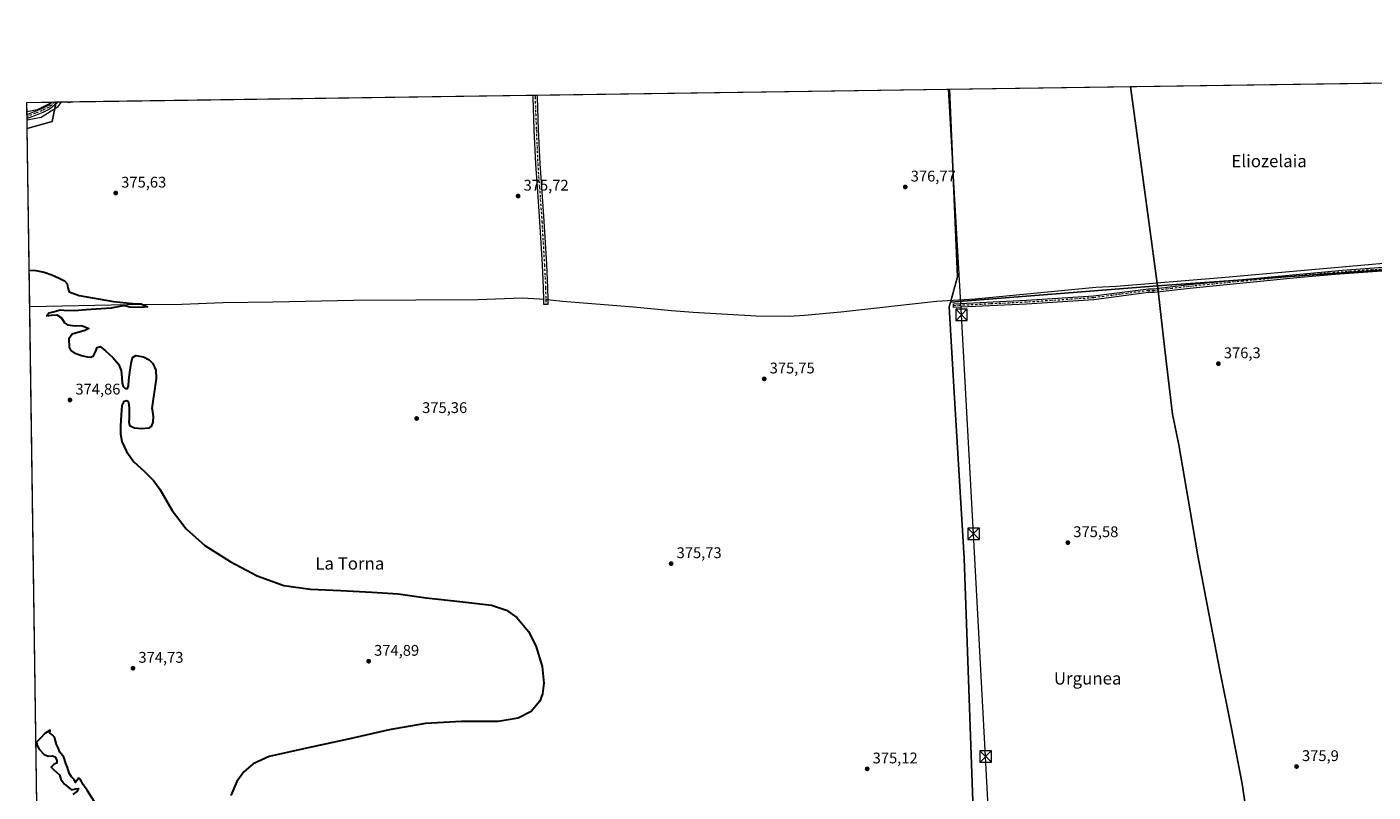
# Model space of a CAD drawing. Units: metres. Extents: x 597117 to 600561, y 4736043 to 4738418.
# Drawn here: x 597117 to 597989, y 4737922 to 4738418 of the extents above; entities that cross this region are included whole.
import ezdxf
from ezdxf.enums import TextEntityAlignment as Align

# ---------------------------------------------------------------- set-up
doc = ezdxf.new("R2010")
doc.units = ezdxf.units.M
doc.header["$MEASUREMENT"] = 0
doc.linetypes.add('DGN Style 4', pattern=[2.6384748266838614, 1.318413404963828, -0.6592067024819142, 0.001648016756204785, -0.6592067024819142])
for name, color, linetype, lineweight in [('Arbolado forestal CxS', 92, 'Continuous', 0), ('Camino Cxs', 7, 'Continuous', 0), ('Camino eje', 30, 'DGN Style 4', 13), ('Cima', 7, 'Continuous', 0), ('Comarca CxS', 21, 'Continuous', 0), ('Comunidad Autónoma CxS', 142, 'Continuous', 0), ('Corriente natural lineal', 142, 'Continuous', 13), ('Corriente natural lineal oculto', 9, 'DGN Style 4', 13), ('Cultivos herbáceos CxS', 92, 'Continuous', 0), ('Cultivos leñosos CxS', 92, 'Continuous', 0), ('Curva de nivel maestra', 30, 'Continuous', 30), ('Curva de nivel normal', 30, 'Continuous', 0), ('Municipio', 91, 'Continuous', 13), ('Municipio CxS', 4, 'Continuous', 0), ('Pastizal CxS', 92, 'Continuous', 0), ('Provincia CxS', 1, 'Continuous', 0), ('Punto de cota en terreno', 7, 'Continuous', 0), ('Rótulo de punto de cota en terreno', 7, 'Continuous', 0), ('Tendido', 6, 'Continuous', 0), ('Texto cartográfico', 7, 'Continuous', 0), ('Torre de tendido puntual', 7, 'Continuous', 0)]:
    doc.layers.add(name, color=color, linetype=linetype, lineweight=lineweight)
doc.styles.add('Style-Arial', font='txt')

# ---------------------------------------------------------------- blocks, each defined once
blk = doc.blocks.new('*U22')
at = {"layer": 'Municipio CxS', "color": 4, "linetype": 'Continuous', "lineweight": 0, "flags": 128}
blk.add_lwpolyline([(597909.3219999997, 4737891.084000002), (597903.9320000008, 4737927.512000001), (597896.7510000003, 4737964.539), (597889.453, 4738001.056), (597880.432, 4738048.069000001), (597875.0909999993, 4738075.109999998), (597870.2160000004, 4738104.444999999), (597862.8010000001, 4738147.176000001), (597858.74, 4738167.012), (597853.8870000012, 4738208.652000002), (597849.5250000005, 4738246.754000001), (597849.3220000007, 4738248.521000001), (597848.7289999999, 4738252.971999999), (597848.655000001, 4738253.523), (597848.4919999993, 4738254.752), (597843.9930000008, 4738288.502000002), (597831.6456470052, 4738379.103453046), (599817.3532627416, 4738407.581005372)], dxfattribs=at)
blk = doc.blocks.new('5PATER')
at = {"layer": 'Cultivos leñosos CxS', "linetype": 'Continuous', "lineweight": 0}
h = blk.add_hatch(color=51, dxfattribs=at)
edge = h.paths.add_edge_path()
edge.add_ellipse((0, 0), major_axis=(-0.1095731443231308, -0.1110710700762829), ratio=0.9994222409660322, start_angle=0, end_angle=360)
blk = doc.blocks.new('5TTEND')
at = {"layer": 'Cima', "color": 7, "linetype": 'Continuous', "lineweight": 0}
for p, q in [((-0.375, 0.3754), (0.375, -0.3746)), ((0.3720000000000001, 0.3784000000000001), (-0.3720000000000001, -0.3776))]:
    blk.add_line(p, q, dxfattribs=at)
at = {"layer": 'Cima', "color": 7, "linetype": 'Continuous', "lineweight": 0, "flags": 128}
blk.add_lwpolyline([(-0.375, -0.3746), (0.375, -0.3746), (0.375, 0.3754), (-0.375, 0.3754), (-0.3720000000000001, -0.3776)], dxfattribs=at)

msp = doc.modelspace()

# ---------------------------------------------------------------- linework, layer by layer
at = {"layer": 'Arbolado forestal CxS', "color": 92, "linetype": 'Continuous', "lineweight": 0, "extrusion": (-0.003714320955375069, -5.326869500751437e-05, 0.9999931004673416), "elevation": -2094.846615060017, "flags": 128}
msp.add_lwpolyline([(597711.8159727652, 4738377.319032956), (598252.8534064387, 4738385.078232965)], dxfattribs=at)
at = {"layer": 'Arbolado forestal CxS', "color": 92, "linetype": 'Continuous', "lineweight": 0, "extrusion": (0.01704077128989982, -0.01522926861934593, 0.9997388066345955), "elevation": -61598.93774578901, "flags": 128}
msp.add_lwpolyline([(3931356.720416196, 2711111.08781328), (3931269.415285867, 2711026.307226526), (3931254.321010919, 2711018.781286743)], dxfattribs=at)
at = {"layer": 'Arbolado forestal CxS', "color": 92, "linetype": 'Continuous', "lineweight": 0, "extrusion": (0.005875658291830138, -0.1306818129019652, 0.9914069499535967), "elevation": -615317.4383520642, "flags": 128}
msp.add_lwpolyline([(810309.5706295029, 4666226.156600509), (810069.8428742371, 4666219.949306026), (809935.5107785189, 4666215.459719757)], dxfattribs=at)
at = {"layer": 'Arbolado forestal CxS', "color": 92, "linetype": 'Continuous', "lineweight": 0}
for points in [[(598088.3152999999, 4738266.974300001, 376.9565000000002), (597849.1058999998, 4738250.058900001, 376.1444999999949), (597715.1092999997, 4738239.578700001, 375.5571999999956), (597719.5575000001, 4738255.847100001, 375.7292000000016), (597714.5362999998, 4738377.424000001, 377.6668000000063), (598623.3153999997, 4738390.457000001, 393.4783000000025)], [(597715.1092999997, 4738239.578700001, 375.5571999999956), (597714.2786999998, 4738236.540899999, 375.5782999999938), (597717.5573000005, 4738180.9593, 375.7939000000042), (597723.9974999996, 4738073.792300001, 375.8252999999968), (597731.0657000003, 4737873.8375, 375.4326000000001), (597730.9923, 4737812.191099999, 375.2988999999943)]]:
    msp.add_polyline3d(points, dxfattribs=at)
msp.add_polyline3d([(598288.3378999997, 4737904.2905, 377.7746999999945), (598205.4967, 4737890.1479, 377.3084999999992), (598015.5680999998, 4737856.811899999, 376.3858000000037), (597915.8866999998, 4737841.160900001, 376.2801999999938), (597915.5746999999, 4737843.580900001, 376.2529000000068), (597833.3709000006, 4737824.675100001, 376.0896000000066), (597730.9923, 4737812.191099999, 375.2988999999943), (597731.0657000003, 4737873.8375, 375.4326000000001), (597723.9974999996, 4738073.792300001, 375.8252999999968), (597717.5573000005, 4738180.9593, 375.7939000000042), (597714.2786999998, 4738236.540899999, 375.5782999999938), (597715.1092999997, 4738239.578700001, 375.5571999999956), (597849.1058999998, 4738250.058900001, 376.1444999999949), (598088.3152999999, 4738266.974300001, 376.9565000000002), (598111.5456999998, 4738020.472100001, 377.021900000007), (598180.2430999996, 4738028.5529, 377.0507000000071), (598162.0641000001, 4738274.045499999, 377.6459000000032), (598262.4819, 4738283.282500001, 378.7623000000021)], close=True, dxfattribs=at)
at = {"layer": 'Camino Cxs', "color": 7, "linetype": 'Continuous', "lineweight": 0, "extrusion": (0.8027295380739686, 0.01149940182939613, 0.5962323812584478), "elevation": 534056.9176848527, "flags": 128}
msp.add_lwpolyline([(4729329.686709809, -396149.2963319902), (4729329.686709809, -396155.3382205037)], dxfattribs=at)
at = {"layer": 'Camino Cxs', "color": 7, "linetype": 'Continuous', "lineweight": 0, "extrusion": (-0.272545730073862, -0.003909231197517923, 0.9621348881159804), "elevation": -180990.1173384419, "flags": 128}
msp.add_lwpolyline([(-4729317.705227606, 640250.829875072), (-4729317.705227606, 640253.5329965607)], dxfattribs=at)
at = {"layer": 'Camino Cxs', "color": 7, "linetype": 'Continuous', "lineweight": 0, "extrusion": (0.007914373710035666, -0.5628369243734164, 0.8265300715948882), "elevation": -2661877.468595014, "flags": 128}
msp.add_lwpolyline([(663680.6989841023, 3909287.19313051), (663680.6989841023, 3909290.463026245)], dxfattribs=at)
at = {"layer": 'Camino Cxs', "color": 7, "linetype": 'Continuous', "lineweight": 0, "extrusion": (0.5843623180350817, 0.1638350697607366, 0.7947822036112538), "elevation": 1125549.78625786, "flags": 128}
msp.add_lwpolyline([(4401239.724817037, -1473369.592414524), (4401239.724817036, -1473369.149174579)], dxfattribs=at)
at = {"layer": 'Camino Cxs', "color": 7, "linetype": 'Continuous', "lineweight": 0}
for points in [[(597117.8658999996, 4738358.523499999, 386.6552999999985), (597117.5267000003, 4738358.428400001, 386.9241999999941), (597117.4886999996, 4738361.130799999, 388.7648999999947), (597117.8901000004, 4738361.258300001, 388.3525999999983), (597122.3841000004, 4738363.024700001, 383.098800000007), (597126.6349, 4738364.700300001, 384.9937000000064), (597130.8107000003, 4738366.747500001, 388.4655000000057), (597132.2817000002, 4738367.899700001, 389.7522000000026), (597133.5974000003, 4738369.092599999, 388.6582999999956), (597137.1993000006, 4738369.144200001, 383.8078999999998), (597136.6649000002, 4738368.4025, 384.2641000000003), (597136.6061000006, 4738368.326900001, 384.3172999999952), (597136.4833000004, 4738368.199300001, 384.4394999999931), (597133.9933000002, 4738365.942100001, 386.1346999999951), (597133.9556999998, 4738365.909299999, 386.1459000000032), (597133.9216999998, 4738365.8817, 386.1576999999961), (597132.3066999996, 4738364.616699999, 386.2198999999964), (597132.1551000001, 4738364.5143, 386.0663999999961), (597132.0773, 4738364.472899999, 386.0007999999943), (597127.7323000003, 4738362.342900001, 382.6140000000014), (597127.6369000003, 4738362.3007, 382.5809000000008), (597123.3362999996, 4738360.6055, 382.4049999999988), (597118.8006999996, 4738358.822699999, 385.9008999999933), (597118.7697000002, 4738358.811100001, 385.925900000002), (597118.7187000001, 4738358.793500001, 385.9676999999938), (597117.9089000003, 4738358.5361, 386.6211000000039)], [(597454.4550999999, 4738240.977499999, 375.6263000000035), (597454.4369000001, 4738237.987299999, 375.6469999999972), (597451.8371000001, 4738238.0031, 375.6959000000061), (597451.8551000003, 4738240.9715, 375.6799000000028), (597451.7657000005, 4738248.692500001, 375.7185000000027), (597450.9571000002, 4738263.6435, 375.7483000000066), (597449.3777000001, 4738291.746300001, 375.8092000000034), (597447.7435, 4738314.080700001, 376.1052999999956), (597446.6637000004, 4738328.9509, 376.4502000000066), (597446.6611000003, 4738328.991900001, 376.4514999999956), (597445.7512999997, 4738351.1733, 377.1316999999981), (597444.9360999997, 4738372.2227, 378.6965999999957), (597444.8909, 4738373.5327, 378.6741000000038), (597444.8899999997, 4738373.5569, 378.6726000000053), (597447.4903999995, 4738373.5942, 379.4094000000041), (597447.5343000004, 4738372.317700001, 379.493100000007), (597448.3491000002, 4738351.276900001, 377.1714999999967), (597449.2583, 4738329.118899999, 376.411300000007), (597450.3367, 4738314.2697, 376.0415999999968), (597451.9725000003, 4738291.914100001, 375.7703000000038), (597453.5532999998, 4738263.786699999, 375.7194000000018), (597454.3633000003, 4738248.805299999, 375.6803000000073), (597454.3651000002, 4738248.750299999, 375.679999999993)]]:
    msp.add_polyline3d(points, close=True, dxfattribs=at)
for points in [[(597117.4886999996, 4738361.130799999, 388.7648999999947), (597117.8901000004, 4738361.258300001, 388.3525999999983), (597122.3841000004, 4738363.024700001, 383.098800000007), (597126.6349, 4738364.700300001, 384.9937000000064), (597130.8107000003, 4738366.747500001, 388.4655000000057), (597132.2817000002, 4738367.899700001, 389.7522000000026), (597133.5974000003, 4738369.092599999, 388.6582999999956)], [(597137.1994000003, 4738369.144200001, 383.8077999999951), (597136.6649000002, 4738368.4025, 384.2641000000003), (597136.6061000006, 4738368.326900001, 384.3172999999952), (597136.4833000004, 4738368.199300001, 384.4394999999931), (597133.9933000002, 4738365.942100001, 386.1346999999951), (597133.9556999998, 4738365.909299999, 386.1459000000032), (597133.9216999998, 4738365.8817, 386.1576999999961), (597132.3066999996, 4738364.616699999, 386.2198999999964), (597132.1551000001, 4738364.5143, 386.0663999999961), (597132.0773, 4738364.472899999, 386.0007999999943), (597127.7323000003, 4738362.342900001, 382.6140000000014), (597127.6369000003, 4738362.3007, 382.5809000000008), (597123.3362999996, 4738360.6055, 382.4049999999988), (597118.8006999996, 4738358.822699999, 385.9008999999933), (597118.7697000002, 4738358.811100001, 385.925900000002), (597118.7187000001, 4738358.793500001, 385.9676999999938), (597117.9089000003, 4738358.5361, 386.6211000000039), (597117.8658999996, 4738358.523499999, 386.6552999999985)], [(597454.4550999999, 4738240.977499999, 375.6263000000035), (597454.4369000001, 4738237.987299999, 375.6469999999972), (597451.8371000001, 4738238.0031, 375.6959000000061), (597451.8551000003, 4738240.9715, 375.6799000000028), (597451.7657000005, 4738248.692500001, 375.7185000000027), (597450.9571000002, 4738263.6435, 375.7483000000066), (597449.3777000001, 4738291.746300001, 375.8092000000034), (597447.7435, 4738314.080700001, 376.1052999999956), (597446.6637000004, 4738328.9509, 376.4502000000066), (597446.6611000003, 4738328.991900001, 376.4514999999956), (597445.7512999997, 4738351.1733, 377.1316999999981), (597444.9360999997, 4738372.2227, 378.6965999999957), (597444.8909, 4738373.5327, 378.6741000000038), (597444.8899999997, 4738373.5569, 378.6726000000053)], [(597447.4905000003, 4738373.5942, 379.4094000000041), (597447.5343000004, 4738372.317700001, 379.493100000007), (597448.3491000002, 4738351.276900001, 377.1714999999967), (597449.2583, 4738329.118899999, 376.411300000007), (597450.3367, 4738314.2697, 376.0415999999968), (597451.9725000003, 4738291.914100001, 375.7703000000038), (597453.5532999998, 4738263.786699999, 375.7194000000018), (597454.3633000003, 4738248.805299999, 375.6803000000073), (597454.3651000002, 4738248.750299999, 375.679999999993), (597454.4550999999, 4738240.977499999, 375.6263000000035)], [(598018.6001000004, 4738261.3301, 376.8592999999965), (597964.0800999999, 4738257.360099999, 376.6230000000069), (597939.1700999998, 4738255.2501, 376.5225000000065), (597869.9200999998, 4738248.380100001, 376.446100000001), (597846.8400999998, 4738245.640100001, 376.2219999999944), (597843.2801000001, 4738245.640100001, 376.1926999999997), (597807.7901, 4738241.0801, 376.0907000000007), (597764.3901000004, 4738238.210100001, 375.9516000000003), (597717.1300999997, 4738235.9301, 375.8254000000015), (597717.0301000001, 4738238.4001, 375.6309999999939), (597764.2500999998, 4738240.670100001, 376.0270000000019), (597807.5500999996, 4738243.540100001, 376.1750000000029), (597843.2500999998, 4738248.210100001, 376.2056000000011), (597846.6901000004, 4738248.210100001, 376.2253000000055), (597869.6501000002, 4738250.9301, 376.3913999999932), (597968.8501000004, 4738260.290100001, 376.6852000000072), (598018.4101, 4738263.890100001, 376.8502000000008)], [(598018.6001000004, 4738261.3301, 376.8592999999965), (597964.0800999999, 4738257.360099999, 376.6230000000069), (597939.1700999998, 4738255.2501, 376.5225000000065), (597869.9200999998, 4738248.380100001, 376.446100000001), (597846.8400999998, 4738245.640100001, 376.2219999999944), (597843.2801000001, 4738245.640100001, 376.1926999999997), (597807.7901, 4738241.0801, 376.0907000000007), (597764.3901000004, 4738238.210100001, 375.9516000000003), (597717.1300999997, 4738235.9301, 375.8254000000015), (597717.0301000001, 4738238.4001, 375.6309999999939), (597764.2500999998, 4738240.670100001, 376.0270000000019), (597807.5500999996, 4738243.540100001, 376.1750000000029), (597843.2500999998, 4738248.210100001, 376.2056000000011), (597846.6901000004, 4738248.210100001, 376.2253000000055), (597869.6501000002, 4738250.9301, 376.3913999999932), (597968.8501000004, 4738260.290100001, 376.6852000000072), (598018.4101, 4738263.890100001, 376.8502000000008)]]:
    msp.add_polyline3d(points, dxfattribs=at)
at = {"layer": 'Camino eje', "color": 30, "linetype": 'DGN Style 4', "lineweight": 13}
for points in [[(597135.5641000001, 4738369.120800001, 386.0092000000004), (597133.1201, 4738366.905099999, 388.1771000000008), (597131.5050999997, 4738365.640100001, 387.2747999999993), (597127.1601, 4738363.5101, 383.8012000000017), (597122.8601000002, 4738361.815099999, 382.6627000000008), (597118.3251, 4738360.032500001, 387.0899999999965), (597117.5151000004, 4738359.7751, 387.8331000000035), (597117.5077999998, 4738359.7731, 387.8398000000016)], [(597446.1902999999, 4738373.5755, 379.0417000000016), (597446.2351000002, 4738372.270099999, 379.1046000000061), (597447.0500999996, 4738351.225099999, 377.171199999997), (597447.9600999998, 4738329.045100001, 376.4462000000058), (597449.0401, 4738314.175100001, 376.0734999999986), (597450.6750999996, 4738291.8301, 375.7899000000034), (597452.2550999997, 4738263.715100001, 375.7602000000043), (597453.0651000004, 4738248.735099999, 375.7182999999932), (597453.1551000001, 4738240.975099999, 375.6839999999939), (597453.1369000003, 4738237.995100001, 375.6953000000067)], [(597993.7251000004, 4738260.8101, 376.7195999999968), (597966.4650999998, 4738258.825099999, 376.6635999999999), (597954.0100999996, 4738257.770099999, 376.5424999999959), (597904.4101, 4738253.090100001, 376.4541000000027), (597869.7851, 4738249.655099999, 376.4186000000045), (597858.3051000005, 4738248.295100001, 376.3798999999999), (597846.7651000004, 4738246.925100001, 376.2173999999941), (597843.2651000004, 4738246.925100001, 376.1940000000032), (597825.4151, 4738244.590100001, 376.1836000000039), (597807.6700999998, 4738242.3101, 376.0984999999928), (597785.9700999996, 4738240.8751, 376.1094000000012), (597764.3201000001, 4738239.440099999, 375.9893000000012), (597740.6901000004, 4738238.300100001, 376.0599999999977), (597717.0800999999, 4738237.165100001, 375.6828999999998)]]:
    msp.add_polyline3d(points, dxfattribs=at)
at = {"layer": 'Comarca CxS', "color": 21, "linetype": 'Continuous', "lineweight": 0, "flags": 128}
msp.add_lwpolyline([(598731.0005105606, 4736078.162317468), (597149.9200007366, 4736055.499982604), (597146.0307040986, 4736332.001005013), (597125.4839831206, 4737792.725111946), (597117.3800007368, 4738368.85998258), (597831.6456470052, 4738379.103453046), (599817.3532627416, 4738407.581005372), (599889.9341602161, 4738408.621907008), (600525.030000763, 4738417.729982583), (600528.3127178408, 4738192.384605575), (600539.9271124913, 4737395.102939358), (600549.7997367004, 4736717.386836524), (600551.376176106, 4736609.170586428), (600558.711880384, 4736105.603874039), (600558.730000763, 4736104.359982605)], close=True, dxfattribs=at)
at = {"layer": 'Comunidad Autónoma CxS', "color": 142, "linetype": 'Continuous', "lineweight": 0, "flags": 128}
msp.add_lwpolyline([(598731.0005105606, 4736078.162317468), (597149.9200007366, 4736055.499982604), (597146.0307040986, 4736332.001005013), (597125.4839831206, 4737792.725111946), (597117.3800007368, 4738368.85998258), (597831.6456470052, 4738379.103453046), (599817.3532627416, 4738407.581005372), (599889.9341602161, 4738408.621907008), (600525.030000763, 4738417.729982583), (600528.3127178408, 4738192.384605575), (600539.9271124913, 4737395.102939358), (600549.7997367004, 4736717.386836524), (600551.376176106, 4736609.170586428), (600558.711880384, 4736105.603874039), (600558.730000763, 4736104.359982605)], close=True, dxfattribs=at)
at = {"layer": 'Corriente natural lineal', "color": 142, "linetype": 'Continuous', "lineweight": 13}
for points in [[(597139.5306000002, 4738369.1776, 380.0531999999948), (597137.1660000002, 4738365.653999999, 379.8001999999979), (597126.5827000003, 4738359.0394, 379.1812000000064), (597117.5436000006, 4738357.2316, 379.0362000000023)], [(598261.2901, 4738287.0101, 378.8141999999934), (598188.0100999996, 4738280.530099999, 377.770199999999), (598052.9301000005, 4738269.090100001, 377.0212000000029), (598005.1300999997, 4738265.4101, 376.7134999999981), (597890.4700999996, 4738255.140100001, 376.3794999999955), (597822.4501, 4738249.5701, 376.1867000000057), (597809.0900999998, 4738248.9301, 376.1855000000069), (597731.0500999996, 4738241.420100001, 376.1791999999987), (597706.0900999998, 4738239.9101, 375.7780999999959), (597644.1801000005, 4738233.0001, 375.5443999999989), (597620.7001, 4738230.7501, 375.5102000000043), (597610.7200999996, 4738230.2401, 375.5090000000055), (597589.3701, 4738230.520099999, 375.5053999999946), (597548.5800999999, 4738232.7301, 375.4768999999943), (597534.5301000001, 4738233.8201, 375.4729999999981), (597510.0500999996, 4738236.300100001, 375.3916999999929), (597464.0500999996, 4738239.9001, 375.2069000000047), (597456.0100999996, 4738240.7501, 375.5323999999964), (597454.3280999997, 4738240.931100001, 375.5673999999999)], [(597451.9039000003, 4738241.192, 375.5727999999945), (597449.1401000004, 4738241.4901, 375.4272000000055), (597437.8901000004, 4738242.0101, 375.2448000000004), (597409.1101000002, 4738241.020099999, 375.2210000000051), (597329.0500999996, 4738240.520099999, 375.068299999999), (597276.5701000001, 4738239.420100001, 375.0362000000023), (597244.3300999999, 4738239.100099999, 375.0715000000055), (597217.5301000001, 4738238.0601, 375.1609999999928), (597182.5301000001, 4738237.770099999, 375.1012000000046), (597119.2418000001, 4738236.499500001, 374.591499999995)]]:
    msp.add_polyline3d(points, dxfattribs=at)
at = {"layer": 'Corriente natural lineal oculto', "color": 9, "linetype": 'DGN Style 4', "lineweight": 13, "extrusion": (0.002202028001864023, -0.0002369891534710547, 0.9999975474514026), "elevation": 568.2659320104631, "flags": 128}
msp.add_lwpolyline([(597452.0525819004, 4738241.198831819), (597449.6283758874, 4738241.459731826)], dxfattribs=at)
at = {"layer": 'Cultivos herbáceos CxS', "color": 92, "linetype": 'Continuous', "lineweight": 0, "extrusion": (0.0001183074281084897, 1.696689437770466e-06, 0.9999999930002369), "elevation": 456.4204218164408, "flags": 128}
msp.add_lwpolyline([(597447.4416343429, 4738373.593332417), (597714.487436212, 4738377.423132419)], dxfattribs=at)
at = {"layer": 'Cultivos herbáceos CxS', "color": 92, "linetype": 'Continuous', "lineweight": 0, "extrusion": (0.01704077128989982, -0.01522926861934593, 0.9997388066345955), "elevation": -61598.93774578901, "flags": 128}
msp.add_lwpolyline([(3931356.720416196, 2711111.08781328), (3931269.415285867, 2711026.307226526), (3931254.321010919, 2711018.781286743)], dxfattribs=at)
at = {"layer": 'Cultivos herbáceos CxS', "color": 92, "linetype": 'Continuous', "lineweight": 0, "extrusion": (0.03796349035253949, -0.152192954767917, 0.9876214243925977), "elevation": -698101.4271781147, "flags": 128}
msp.add_lwpolyline([(1726196.851226888, 4397910.054656272), (1726191.218136336, 4397898.306329109), (1726174.492373664, 4397897.73319333)], dxfattribs=at)
at = {"layer": 'Cultivos herbáceos CxS', "color": 92, "linetype": 'Continuous', "lineweight": 0, "extrusion": (0.1573200097350338, 0.002249589180043698, 0.98754511486083), "elevation": 104976.4451554948, "flags": 128}
msp.add_lwpolyline([(4729346.922337956, -656484.3133909571), (4729346.922337956, -656485.1561727854)], dxfattribs=at)
at = {"layer": 'Cultivos herbáceos CxS', "color": 92, "linetype": 'Continuous', "lineweight": 0, "extrusion": (0.04836545031347345, 0.0006929801396353717, 0.998829466422823), "elevation": 32544.12636191411, "flags": 128}
msp.add_lwpolyline([(4729327.942152848, -664163.5503035707), (4729327.942152848, -664165.884374945)], dxfattribs=at)
at = {"layer": 'Cultivos herbáceos CxS', "color": 92, "linetype": 'Continuous', "lineweight": 0, "extrusion": (0.007799782384122238, 0.0001118602401263817, 0.9999695749781825), "elevation": 5567.635141743802, "flags": 128}
msp.add_lwpolyline([(597118.4019202883, 4738368.584447919), (597423.77071305, 4738372.963747947)], dxfattribs=at)
at = {"layer": 'Cultivos herbáceos CxS', "color": 92, "linetype": 'Continuous', "lineweight": 0, "extrusion": (-0.01061098256449539, -0.0001517953204331892, 0.9999436904182138), "elevation": -6681.090609929083, "flags": 128}
msp.add_lwpolyline([(597415.2624702055, 4738372.597332072), (597416.562743439, 4738372.615932073)], dxfattribs=at)
at = {"layer": 'Cultivos herbáceos CxS', "color": 92, "linetype": 'Continuous', "lineweight": 0, "extrusion": (-0.01053329024342284, -0.0001506723052364272, 0.9999445120077937), "elevation": -6629.352052861456, "flags": 128}
msp.add_lwpolyline([(597417.0241543436, 4738372.630425853), (597418.3245265136, 4738372.649025854)], dxfattribs=at)
at = {"layer": 'Cultivos herbáceos CxS', "color": 92, "linetype": 'Continuous', "lineweight": 0, "extrusion": (0.0004596716637711369, -0.03267998232499467, 0.9994657610229575), "elevation": -154196.6148813824, "flags": 128}
msp.add_lwpolyline([(663700.9033255915, 4726855.315027646), (663700.9033255916, 4726970.802442207)], dxfattribs=at)
at = {"layer": 'Cultivos herbáceos CxS', "color": 92, "linetype": 'Continuous', "lineweight": 0, "extrusion": (3.749023940728901e-05, -0.002665271336441695, 0.9999964474552823), "elevation": -12231.70961482621, "flags": 128}
msp.add_lwpolyline([(597124.8372766474, 4737821.898269567), (597119.2272367912, 4738220.728086148)], dxfattribs=at)
at = {"layer": 'Cultivos herbáceos CxS', "color": 92, "linetype": 'Continuous', "lineweight": 0}
for points in [[(597124.8518000003, 4737837.6711, 373.5283000000054), (597117.6184, 4738351.913799999, 378.3659999999945), (597133.7099000001, 4738356.5111, 378.4559000000008), (597136.3673, 4738369.132300001, 380.2985999999946), (597714.5362999998, 4738377.424000001, 377.6668000000063), (597719.5575000001, 4738255.847100001, 375.7292000000016), (597715.1092999997, 4738239.578700001, 375.5571999999956), (597714.2786999998, 4738236.540899999, 375.5782999999938), (597717.5573000005, 4738180.9593, 375.7939000000042), (597723.9974999996, 4738073.792300001, 375.8252999999968), (597731.0657000003, 4737873.8375, 375.4326000000001)], [(597715.1092999997, 4738239.578700001, 375.5571999999956), (597714.2786999998, 4738236.540899999, 375.5782999999938), (597717.5573000005, 4738180.9593, 375.7939000000042), (597723.9974999996, 4738073.792300001, 375.8252999999968), (597731.0657000003, 4737873.8375, 375.4326000000001), (597730.9923, 4737812.191099999, 375.2988999999943)]]:
    msp.add_polyline3d(points, dxfattribs=at)
at = {"layer": 'Curva de nivel maestra', "color": 30, "linetype": 'Continuous', "lineweight": 30, "elevation": 374.9999999999999, "flags": 128}
for points in [[(597118.9069999997, 4738260.302200001), (597123.04, 4738259.890100001), (597128.5300000003, 4738259.0001), (597133.5099999999, 4738257.190099999), (597138.2400000002, 4738255.030099999), (597141.6699999999, 4738253.350099999), (597143.3899999997, 4738251.450099999), (597143.8799999999, 4738248.770099999), (597144.6200000001, 4738246.170100001), (597151.0899999999, 4738243.8201), (597173.4699999997, 4738239.8201), (597181.6900000004, 4738239.040100001), (597187.6699999999, 4738238.350099999), (597191.3499999996, 4738238.360099999), (597195.3799999999, 4738236.5601), (597191.6500000004, 4738236.030099999), (597183.9699999997, 4738236.340100001), (597180.7999999998, 4738237.100099999), (597178.5300000003, 4738236.940099999), (597171.8600000005, 4738235.690099999), (597155.6900000004, 4738234.5801), (597148.1699999999, 4738233.780099999), (597141.1900000004, 4738234.0101), (597138.8600000005, 4738234.290100001), (597136.1299999999, 4738233.460100001), (597131.5099999999, 4738232.350099999), (597130.3700000001, 4738230.720100001), (597133.1900000004, 4738231.0801), (597136.7000000002, 4738231.1801), (597139.75, 4738229.2601), (597141.7699999996, 4738226.190099999), (597143.7100000001, 4738224.890100001), (597148.5300000003, 4738224.190099999), (597152.3899999997, 4738224.4001), (597154.4100000003, 4738223.780099999), (597157.5499999998, 4738222.450099999), (597154.9600000001, 4738221.170100001), (597146.75, 4738218.700099999), (597144.5899999999, 4738215.700099999), (597144.6799999997, 4738210.2601), (597145.8499999996, 4738208.2301), (597148.0499999998, 4738206.670100001), (597152.6699999999, 4738204.950099999), (597156.4600000001, 4738204.0801), (597158.79, 4738203.800100001), (597160.3700000001, 4738204.700099999), (597161.7800000003, 4738207.2401), (597162.9299999997, 4738210.170100001), (597164.6799999997, 4738210.860099999), (597168.3300000001, 4738208.0001), (597173.0800000001, 4738203.610099999), (597176.6299999999, 4738199.4301), (597178.3200000003, 4738195.140100001), (597178.9000000004, 4738190.7401), (597179.0499999998, 4738187.090100001), (597179.6200000001, 4738184.770099999), (597181.04, 4738183.530099999), (597182.4800000006, 4738183.550100001), (597183.1100000005, 4738185.3101), (597183.4400000004, 4738188.9101), (597184.0499999998, 4738194.200099999), (597184.79, 4738199.840100001), (597185.7300000006, 4738203.5601), (597187.8899999997, 4738204.850099999), (597192.79, 4738204.090100001), (597196.4400000004, 4738202.2401), (597198.9699999997, 4738199.7601), (597200.8099999996, 4738195.390100001), (597201.0199999996, 4738190.050100001), (597198.25, 4738170.540100001), (597198.4299999997, 4738169.890100001), (597199.1900000004, 4738165.470100001), (597198.8799999999, 4738161.720100001), (597198.0199999996, 4738159.420100001), (597196.2800000003, 4738157.840100001), (597191.6799999997, 4738157.360099999), (597186.9699999997, 4738157.890100001), (597184.2199999997, 4738159.130100001), (597183.5999999996, 4738161.5001), (597183.6699999999, 4738164.450099999), (597183.7000000002, 4738167.4101), (597183.6900000004, 4738170.4301), (597183.5800000001, 4738173.220100001), (597183.0999999996, 4738175.040100001), (597181.8700000001, 4738175.620100001), (597180.0899999999, 4738175.200099999), (597178.7999999998, 4738172.540100001), (597178.3899999997, 4738166.4101), (597178.04, 4738159.120100001), (597177.9199999999, 4738154.210100001), (597178.75, 4738149.2601), (597181.7300000006, 4738142.7301), (597186.6600000003, 4738136.110099999), (597193.5, 4738129.800100001), (597199.4000000004, 4738123.920100001), (597203.3200000003, 4738118.4001), (597211.4800000006, 4738104.550100001), (597220.5300000003, 4738092.670100001), (597232.4400000004, 4738081.9901), (597248.9800000006, 4738071.600099999), (597266.4800000006, 4738062.210100001), (597283.5800000001, 4738056.0701), (597300.8600000005, 4738053.6801), (597320.5700000003, 4738052.6601), (597340.7000000002, 4738051.780099999), (597357.6500000004, 4738050.5101), (597375.8399999999, 4738048.0801), (597397.6200000001, 4738045.690099999), (597418.0599999996, 4738043.280099999), (597427.6600000003, 4738039.940099999), (597434.4800000006, 4738035.220100001), (597441.9199999999, 4738026.300100001), (597446.79, 4738016.940099999), (597450.9100000003, 4738003.550100001), (597451.9199999999, 4737992.770099999), (597451.0599999996, 4737985.940099999), (597449.3099999996, 4737981.130100001), (597443.6799999997, 4737974.360099999), (597435.2800000003, 4737970.170100001), (597422.4600000001, 4737968.0001), (597398.5300000003, 4737967.9301), (597375.4199999999, 4737966.6501), (597351.7400000002, 4737962.520099999), (597326.2999999998, 4737956.6601), (597299.3399999999, 4737950.9301), (597274.2100000001, 4737945.220100001), (597263.8300000001, 4737940.5001), (597257.7699999996, 4737935.380100001), (597253.2999999998, 4737929.090100001), (597249.2800000003, 4737919.9901)], [(597162.7199999997, 4737913.520099999), (597156.6500000004, 4737923.120100001), (597153.8399999999, 4737927.0801), (597151.8700000001, 4737930.4901), (597150.8499999996, 4737931.2401), (597148.8600000005, 4737928.530099999), (597147.9600000001, 4737930.3301), (597146.2599999999, 4737932.030099999), (597144.6799999997, 4737934.5601), (597143.54, 4737938.0701), (597142.4800000006, 4737940.690099999), (597141.1600000003, 4737944.8201), (597138.7400000002, 4737948.0701), (597137.5599999996, 4737950.880100001), (597136.4699999997, 4737953.130100001), (597135.2199999997, 4737957.880100001), (597133.5800000001, 4737959.420100001), (597132.2400000002, 4737960.4801), (597132.4400000004, 4737962.3101), (597128.9000000004, 4737960.2601), (597125.8499999996, 4737956.840100001), (597123.5800000001, 4737954.4901), (597124.1100000005, 4737952.470100001), (597125.2800000003, 4737949.940099999), (597128.4900000002, 4737946.550100001), (597131.1100000005, 4737945.4801), (597134.0099999999, 4737945.790100001), (597135.75, 4737945.050100001), (597136.8300000001, 4737942.670100001), (597136.7599999999, 4737940.9301), (597135.0999999996, 4737940.390100001), (597133.0199999996, 4737938.350099999), (597134.54, 4737936.860099999), (597138.4500000002, 4737933.440099999), (597139.25, 4737930.5801), (597141.3799999999, 4737927.640100001), (597146.1600000003, 4737923.590100001), (597148.9400000004, 4737924.370100001), (597150.6900000004, 4737924.5701), (597149.6699999999, 4737922.600099999), (597147.1399999997, 4737920.550100001)]]:
    msp.add_lwpolyline(points, dxfattribs=at)
at = {"layer": 'Curva de nivel normal', "color": 30, "linetype": 'Continuous', "lineweight": 0, "elevation": 380, "flags": 128}
for points in [[(597133.8865, 4738369.096899999), (597133.8499999996, 4738369.0701), (597123.9299999997, 4738363.9901), (597117.4667999997, 4738362.6876)], [(597146.5412, 4738369.278200001), (597144.6100000005, 4738368.4801), (597143.0672000004, 4738369.228399999)]]:
    msp.add_lwpolyline(points, dxfattribs=at)
at = {"layer": 'Municipio', "color": 91, "linetype": 'Continuous', "lineweight": 13, "flags": 128}
msp.add_lwpolyline([(597831.645647008, 4738379.103453047), (597843.9930000014, 4738288.502000002), (597848.4919999999, 4738254.752000002), (597848.6550000015, 4738253.523000001), (597848.7290000005, 4738252.972), (597849.3220000013, 4738248.521000001), (597849.5250000011, 4738246.754000002), (597853.8870000017, 4738208.652000003), (597858.7400000006, 4738167.011999999), (597862.8010000007, 4738147.176000002), (597870.216000001, 4738104.445), (597875.091000002, 4738075.109999998), (597880.4320000006, 4738048.069000003), (597889.4530000006, 4738001.056000001), (597896.7510000009, 4737964.539), (597903.9320000013, 4737927.512000003), (597909.3220000003, 4737891.084000003)], dxfattribs=at)
msp.add_lwpolyline([(597831.645647008, 4738379.103453047), (597843.9930000014, 4738288.502000002), (597848.4919999999, 4738254.752000002), (597848.6550000015, 4738253.523000001), (597848.7290000005, 4738252.972), (597849.3220000013, 4738248.521000001), (597849.5250000011, 4738246.754000002), (597853.8870000017, 4738208.652000003), (597858.7400000006, 4738167.011999999), (597862.8010000007, 4738147.176000002), (597870.216000001, 4738104.445), (597875.091000002, 4738075.109999998), (597880.4320000006, 4738048.069000003), (597889.4530000006, 4738001.056000001), (597896.7510000009, 4737964.539), (597903.9320000013, 4737927.512000003), (597909.3220000003, 4737891.084000003)], dxfattribs=at)
at = {"layer": 'Municipio CxS', "color": 4, "linetype": 'Continuous', "lineweight": 0, "flags": 128}
msp.add_lwpolyline([(597125.4839831206, 4737792.725111946), (597117.3800007368, 4738368.85998258), (597831.6456470052, 4738379.103453046), (597843.9930000008, 4738288.502000002), (597848.4919999993, 4738254.752), (597848.655000001, 4738253.523), (597848.7289999999, 4738252.971999999), (597849.3220000007, 4738248.521000001), (597849.5250000005, 4738246.754000001), (597853.8870000012, 4738208.652000002), (597858.74, 4738167.012), (597862.8010000001, 4738147.176000001), (597870.2160000004, 4738104.444999999), (597875.0909999993, 4738075.109999998), (597880.432, 4738048.069000001), (597889.453, 4738001.056), (597896.7510000003, 4737964.539), (597903.9320000008, 4737927.512000001), (597909.3219999997, 4737891.084000002)], dxfattribs=at)
at = {"layer": 'Pastizal CxS', "color": 92, "linetype": 'Continuous', "lineweight": 0, "extrusion": (0.08669667493828204, 0.001243457434001138, 0.9962339787260099), "elevation": 58040.76149547149, "flags": 128}
msp.add_lwpolyline([(4729318.221770736, -662472.0312482186), (4729318.221770736, -662488.3116284381)], dxfattribs=at)
at = {"layer": 'Pastizal CxS', "color": 92, "linetype": 'Continuous', "lineweight": 0, "extrusion": (0.002821033391944319, -0.2005918247507435, 0.979670843504985), "elevation": -948419.187374534, "flags": 128}
msp.add_lwpolyline([(663690.0427161665, 4633425.538220904), (663690.0427161665, 4633433.428589764)], dxfattribs=at)
at = {"layer": 'Pastizal CxS', "color": 92, "linetype": 'Continuous', "lineweight": 0, "extrusion": (0.03796349035253949, -0.152192954767917, 0.9876214243925977), "elevation": -698101.4271781147, "flags": 128}
msp.add_lwpolyline([(1726196.851226888, 4397910.054656272), (1726191.218136336, 4397898.306329109), (1726174.492373664, 4397897.73319333)], dxfattribs=at)
at = {"layer": 'Pastizal CxS', "color": 92, "linetype": 'Continuous', "lineweight": 0, "extrusion": (0.156364079131667, 0.002242177947121598, 0.9876969410681393), "elevation": 104370.5652224202, "flags": 128}
msp.add_lwpolyline([(4729320.316236049, -656769.721716918), (4729320.31623605, -656771.713018191)], dxfattribs=at)
at = {"layer": 'Pastizal CxS', "color": 92, "linetype": 'Continuous', "lineweight": 0, "extrusion": (0.1568652387739728, 0.00224595414067923, 0.9876174626617245), "elevation": 104687.6882313541, "flags": 128}
msp.add_lwpolyline([(4729334.769190807, -656617.1489722579), (4729334.769190808, -656617.9623259631)], dxfattribs=at)
at = {"layer": 'Pastizal CxS', "color": 92, "linetype": 'Continuous', "lineweight": 0, "extrusion": (0.005365665660345374, -0.3814398301973506, 0.9243780966525752), "elevation": -1803843.945097287, "flags": 128}
msp.add_lwpolyline([(663705.750326237, 4371984.046131711), (663705.7503262371, 4371985.515156492)], dxfattribs=at)
at = {"layer": 'Pastizal CxS', "color": 92, "linetype": 'Continuous', "lineweight": 0, "extrusion": (0.00535704760163058, -0.3811156623986913, 0.9245118462818098), "elevation": -1802313.016608498, "flags": 128}
msp.add_lwpolyline([(663655.4017035645, 4372621.568192065), (663655.4017035646, 4372623.022724886)], dxfattribs=at)
at = {"layer": 'Pastizal CxS', "color": 92, "linetype": 'Continuous', "lineweight": 0, "extrusion": (0.00460204567344218, -0.3278409795589213, 0.9447217120916968), "elevation": -1550321.630372433, "flags": 128}
msp.add_lwpolyline([(663566.5395409396, 4468194.383493286), (663566.5395409396, 4468195.650446182)], dxfattribs=at)
at = {"layer": 'Pastizal CxS', "color": 92, "linetype": 'Continuous', "lineweight": 0, "extrusion": (0.001758469485339451, -0.1250158953145175, 0.9921531805642608), "elevation": -590943.8966777079, "flags": 128}
msp.add_lwpolyline([(663701.4670951026, 4692420.923767643), (663701.4670951026, 4692426.284155682)], dxfattribs=at)
at = {"layer": 'Pastizal CxS', "color": 92, "linetype": 'Continuous', "lineweight": 0}
msp.add_3dface([(597117.6184, 4738351.913799999, 378.3659999999945), (597117.3799999999, 4738368.859999999, 382.1493000000046), (597136.3673, 4738369.132300001, 380.2985999999946), (597133.7099000001, 4738356.5111, 378.4559000000008)], dxfattribs=at)
at = {"layer": 'Provincia CxS', "color": 1, "linetype": 'Continuous', "lineweight": 0, "flags": 128}
msp.add_lwpolyline([(598731.0005105606, 4736078.162317468), (597149.9200007366, 4736055.499982604), (597146.0307040986, 4736332.001005013), (597125.4839831206, 4737792.725111946), (597117.3800007368, 4738368.85998258), (597831.6456470052, 4738379.103453046), (599817.3532627416, 4738407.581005372), (599889.9341602161, 4738408.621907008), (600525.030000763, 4738417.729982583), (600528.3127178408, 4738192.384605575), (600539.9271124913, 4737395.102939358), (600549.7997367004, 4736717.386836524), (600551.376176106, 4736609.170586428), (600558.711880384, 4736105.603874039), (600558.730000763, 4736104.359982605)], close=True, dxfattribs=at)
at = {"layer": 'Tendido', "color": 6, "linetype": 'Continuous', "lineweight": 0}
msp.add_polyline3d([(597782.2807999998, 4737250.460999999, 414.3246999999974), (597787.7800000003, 4737355.730000001, 399.2305000000051), (597795.1130999997, 4737462.524900001, 379.2455000000046), (597769.3161000004, 4737641.3836, 376.9584000000032), (597745.1376, 4737806.6077, 377.1508000000031), (597737.8306999998, 4737945.258199999, 377.2553999999946), (597730.0253999997, 4738089.4564, 376.9079000000056), (597722.2202000003, 4738231.2733, 377.4685999999929), (597713.7133999999, 4738377.4122, 378.9790000000066)], dxfattribs=at)

# ---------------------------------------------------------------- block references
at = {"layer": 'Municipio CxS', "color": 4, "linetype": 'Continuous', "lineweight": 0}
msp.add_blockref('*U22', (0, 0), dxfattribs=at)
at = {"layer": 'Punto de cota en terreno', "color": 7, "linetype": 'Continuous', "lineweight": 0, "xscale": 10, "yscale": 10, "zscale": 10}
for p in [(597685.8300000001, 4738314.100000001, 376.7700000000041), (597174.8700000001, 4738310.16, 375.6300000000047), (597435.2800000003, 4738308.180000001, 375.7200000000012), (597888.5, 4738199.66, 376.3000000000029), (597594.5499999998, 4738189.800000001, 375.75), (597145.2300000006, 4738176.16, 374.8600000000006), (597369.6399999997, 4738164.15, 375.3600000000006), (597791.0599999996, 4738083.789999999, 375.5800000000018), (597534.3200000003, 4738070.189999999, 375.7299999999959), (597338.54, 4738006.970000001, 374.8899999999995), (597186, 4738002.439999999, 374.7299999999959), (597661.1799999997, 4737937.26, 375.1199999999953), (597939.0599999996, 4737938.77, 375.8999999999942)]:
    msp.add_blockref('5PATER', p, dxfattribs=at)
at = {"layer": 'Torre de tendido puntual', "color": 7, "linetype": 'Continuous', "lineweight": 0, "xscale": 10, "yscale": 10, "zscale": 10}
for p in [(597722.2202000003, 4738231.2733, 377.4685999999929), (597730.0253999997, 4738089.4564, 376.9079000000056), (597737.8306999998, 4737945.258199999, 377.2553999999946)]:
    msp.add_blockref('5TTEND', p, dxfattribs=at)

# ---------------------------------------------------------------- texts
at = {"layer": 'Rótulo de punto de cota en terreno', "color": 7, "linetype": 'Continuous', "lineweight": 0, "style": 'Style-Arial'}
for s, p in [('376,77', (597689.3578000005, 4738317.627800001)), ('375,63', (597178.3978000004, 4738313.687799999)), ('375,72', (597438.8077999996, 4738311.707800001)), ('376,3', (597892.0278000003, 4738203.187799999)), ('375,75', (597598.0778000001, 4738193.3278)), ('374,86', (597148.7577999998, 4738179.687799999)), ('375,36', (597373.1677999999, 4738167.677800001)), ('375,58', (597794.5878, 4738087.3178)), ('375,73', (597537.8477999996, 4738073.717800001)), ('374,89', (597342.0678000003, 4738010.4978)), ('374,73', (597189.5278000003, 4738005.967800001)), ('375,12', (597664.7078, 4737940.787799999)), ('375,9', (597942.5878, 4737942.297800001))]:
    msp.add_text(s, height=7.000000000000002, dxfattribs=at).set_placement(p)
at = {"layer": 'Texto cartográfico', "color": 7, "linetype": 'Continuous', "lineweight": 0, "style": 'Style-Arial'}
for s, p in [('Eliozelaia', (597921.3149841458, 4738330.87015)), ('La Torna', (597326.3334439023, 4738070.290150001)), ('Urgunea', (597803.873578049, 4737995.87015))]:
    msp.add_text(s, height=8, dxfattribs=at).set_placement(p, align=Align.MIDDLE_CENTER)

doc.saveas('drawing.dxf')
